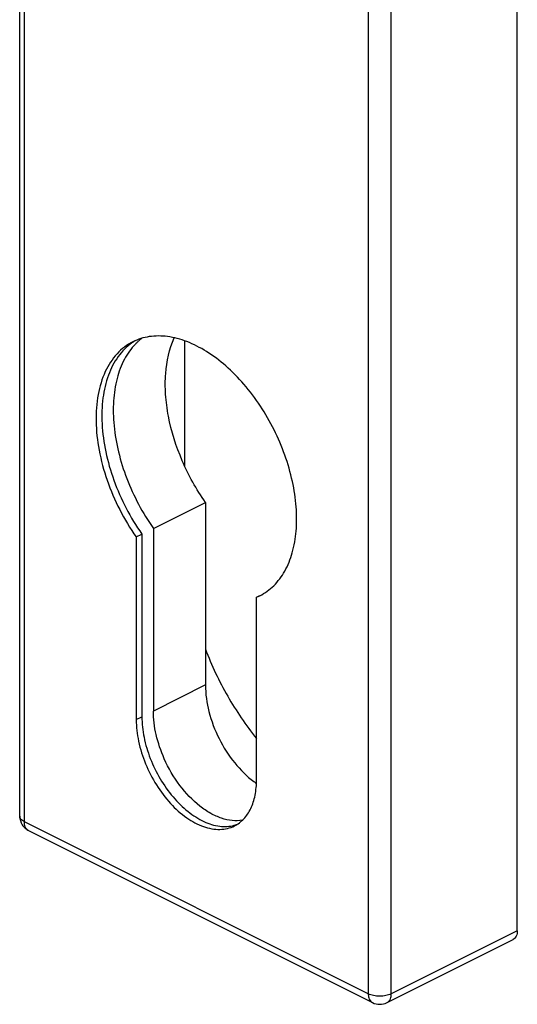
# Model space of a CAD drawing. Units: millimetres. Extents: x 0 to 420, y 0 to 297.
# Drawn here: x 324 to 339, y 127 to 158 of the extents above; entities that cross this region are included whole.
import ezdxf

# ---------------------------------------------------------------- set-up
doc = ezdxf.new("R2010")
doc.units = ezdxf.units.MM
doc.header["$LTSCALE"] = 23.1
doc.layers.add('COMPONENTI_DI_ASSIEME', color=7, linetype='CONTINUOUS')

msp = doc.modelspace()

# ---------------------------------------------------------------- linework, layer by layer
at = {"layer": 'COMPONENTI_DI_ASSIEME', "color": 7, "linetype": 'Continuous'}
for p, q in [((339.4494, 129.4928), (339.4494, 194.4447)), ((324.1001, 133.0284), (324.1001, 163.1371)), ((329.1963, 143.8003), (329.1963, 147.6692)), ((328.2241, 141.8937), (329.8294, 142.6964)), ((329.8294, 142.6964), (329.8294, 137.0672)), ((328.2241, 141.8937), (328.2241, 136.2646)), ((327.6937, 141.6286), (327.8705, 141.717)), ((327.6937, 141.6286), (327.6937, 135.9994)), ((327.8705, 141.717), (327.8705, 136.0878)), ((331.406, 139.7724), (331.5048, 139.8218)), ((331.406, 139.7724), (331.5064, 139.8186)), ((331.406, 134.1432), (331.406, 139.7724)), ((324.3765, 132.5811), (334.9831, 127.2778)), ((335.4303, 127.2778), (339.3194, 129.2224))]:
    msp.add_line(p, q, dxfattribs=at)
at = {"layer": 'COMPONENTI_DI_ASSIEME', "color": 9, "linetype": 'Continuous'}
for p, q in [((334.8532, 192.5002), (334.8532, 127.5483)), ((335.5603, 127.5483), (335.5603, 192.5002)), ((324.2466, 132.8516), (324.2466, 163.2103)), ((329.8294, 137.0672), (328.2241, 136.2646)), ((327.6937, 135.9994), (327.8705, 136.0878)), ((334.8532, 127.5483), (324.2466, 132.8516)), ((324.3765, 132.5811), (324.3501, 132.5972)), ((339.4494, 129.4928), (335.5603, 127.5483)), ((334.9567, 127.2939), (334.9831, 127.2778)), ((335.4303, 127.2778), (335.4567, 127.2939))]:
    msp.add_line(p, q, dxfattribs=at)
at = {"layer": 'COMPONENTI_DI_ASSIEME', "color": 7, "linetype": 'Continuous'}
for centre, radius, start, end in [((328.5167, 146.2445), 1.6654, 123.41809, 124.99977), ((328.5101, 146.2545), 1.6535, 119.83885, 123.4194), ((328.9544, 146.3206), 1.7968, 132.87019, 135.71438), ((328.922, 146.3554), 1.7492, 129.90745, 132.86936), ((328.8958, 146.3867), 1.7084, 126.94662, 129.90598), ((332.9526, 136.2813), 2.7301, 233.38083, 234.18757), ((332.9132, 136.2266), 2.6627, 234.18582, 235.40202), ((324.6002, 133.0284), 0.5001, 180.00301, 212.83578), ((324.602, 133.03), 0.5025, 212.87951, 229.05042), ((324.6013, 133.0301), 0.5021, 229.1207, 243.40539), ((330.4512, 133.7174), 1.0111, 285.40012, 287.65602), ((330.455, 133.7053), 0.9985, 287.6567, 290.66995), ((335.2067, 127.7251), 0.5, 243.43629, 296.56371)]:
    msp.add_arc(centre, radius, start, end, dxfattribs=at)
for points, knots in [([(331.5064, 139.8185), (331.6643, 139.8974), (331.9643, 140.1152), (332.3057, 140.5787), (332.5358, 141.1585), (332.65, 141.8314), (332.6468, 142.5734), (332.4839, 143.639), (332.0046, 144.959), (331.2362, 146.1345), (330.4814, 146.9041), (329.8897, 147.3519), (329.2829, 147.6642), (328.681, 147.8281), (328.1054, 147.8329), (327.7512, 147.7236), (327.5933, 147.6447)], [0, 0, 0, 0, 0.0472055, 0.0972058, 0.1520181, 0.21254, 0.2786894, 0.3496423, 0.5000062, 0.6503693, 0.7213216, 0.7874703, 0.8479915, 0.9028025, 0.9528044, 1, 1, 1, 1]), ([(327.5933, 147.6447), (327.4107, 147.5534), (327.0655, 147.2883), (326.7006, 146.7141), (326.4882, 145.9972), (326.4317, 145.1733), (326.5304, 144.2807), (326.7789, 143.3619), (327.1645, 142.4619), (327.5047, 141.8968), (327.6937, 141.6286)], [0, 0, 0, 0, 0.0919177, 0.1909426, 0.3016045, 0.4252002, 0.5604175, 0.7041611, 0.8522404, 1, 1, 1, 1]), ([(327.5614, 147.6087), (327.3992, 147.4951), (327.1016, 147.194), (326.8014, 146.6026), (326.6392, 145.8909), (326.6181, 145.0902), (326.737, 144.234), (327.0764, 143.0624), (327.5115, 142.2262), (327.8705, 141.717)], [0, 0, 0, 0, 0.0925802, 0.193664, 0.3063326, 0.4310236, 0.5661442, 0.7087234, 1, 1, 1, 1]), ([(327.6681, 147.5751), (327.534, 147.4377), (327.2979, 147.1026), (327.0751, 146.5001), (326.9729, 145.8029), (326.9933, 145.0377), (327.1345, 144.2326), (327.4775, 143.1436), (327.8896, 142.3682), (328.2241, 141.8937)], [0, 0, 0, 0, 0.0945206, 0.1984988, 0.3134933, 0.4391443, 0.5736723, 0.7143397, 1, 1, 1, 1]), ([(329.8294, 142.6964), (329.5475, 143.0964), (329.0729, 143.9502), (328.7104, 145.0992), (328.5895, 146.0128), (328.5863, 146.8299), (328.7103, 147.4231), (328.8655, 147.7671)], [0, 0, 0, 0, 0.2740483, 0.5426571, 0.6694397, 0.7886605, 1, 1, 1, 1]), ([(329.8273, 138.1691), (330.0197, 137.6707), (330.4784, 136.7089), (331.0758, 135.8262), (331.4058, 135.4156)], [0, 0, 0, 0, 0.5035785, 1, 1, 1, 1]), ([(329.8294, 137.0672), (329.8294, 136.7914), (329.9128, 136.218), (330.2238, 135.4005), (330.6933, 134.6631), (331.1031, 134.2543), (331.3241, 134.0901)], [0, 0, 0, 0, 0.2410685, 0.5002791, 0.759345, 1, 1, 1, 1]), ([(328.561, 134.79), (328.4542, 135.0298), (328.2897, 135.5127), (328.2241, 136.0202), (328.2241, 136.2646)], [0, 0, 0, 0, 0.517889, 1, 1, 1, 1]), ([(327.6937, 135.9994), (327.6937, 135.775), (327.7492, 135.3093), (327.9638, 134.628), (328.2977, 133.9799), (328.7258, 133.4136), (329.2174, 132.9712), (329.7381, 132.6849), (330.1854, 132.597), (330.5097, 132.6367), (330.656, 132.6896), (330.7238, 132.7235)], [0, 0, 0, 0, 0.1326271, 0.2748773, 0.4201908, 0.5614463, 0.6922443, 0.8082707, 0.9089889, 0.9552068, 1, 1, 1, 1]), ([(327.8705, 136.0878), (327.8705, 135.8758), (327.92, 135.4362), (328.1134, 134.7897), (328.416, 134.1682), (328.8077, 133.6138), (329.2622, 133.1636), (329.7513, 132.8477), (330.2462, 132.6882), (330.5752, 132.7028), (330.7197, 132.7426)], [0, 0, 0, 0, 0.1302639, 0.2697937, 0.4128817, 0.5532297, 0.6849786, 0.8037441, 0.9078846, 1, 1, 1, 1]), ([(330.9677, 132.8961), (330.8657, 132.8791), (330.6471, 132.8749), (330.3143, 132.9516), (329.9761, 133.1063), (329.5172, 133.4188), (329.0003, 133.9686), (328.6895, 134.5015), (328.561, 134.79)], [0, 0, 0, 0, 0.0953124, 0.1988619, 0.3124248, 0.4362037, 0.7088092, 1, 1, 1, 1]), ([(330.7238, 132.7235), (330.8308, 132.777), (331.0334, 132.931), (331.2503, 133.2639), (331.3803, 133.6796), (331.406, 133.9836), (331.406, 134.1432)], [0, 0, 0, 0, 0.2171526, 0.4504179, 0.7102461, 1, 1, 1, 1]), ([(339.4494, 129.4928), (339.4494, 129.4355), (339.4363, 129.3508), (339.3784, 129.2619), (339.3398, 129.2326), (339.3194, 129.2224)], [0, 0, 0, 0, 0.5480906, 0.7821014, 1, 1, 1, 1])]:
    msp.add_open_spline(points, degree=3, knots=knots, dxfattribs=at)
at = {"layer": 'COMPONENTI_DI_ASSIEME', "color": 9, "linetype": 'Continuous'}
for points, knots in [([(324.2466, 132.8516), (324.2249, 132.8624), (324.1857, 132.8857), (324.138, 132.9287), (324.1075, 132.9767), (324.1001, 133.0118), (324.1001, 133.0284)], [0, 0, 0, 0, 0.3024673, 0.565523, 0.7934184, 1, 1, 1, 1]), ([(324.294, 132.6588), (324.286, 132.6716), (324.2562, 132.7316), (324.2466, 132.8), (324.2466, 132.8516)], [0, 0, 0, 0, 0.2271201, 1, 1, 1, 1]), ([(324.3501, 132.5972), (324.3447, 132.6011), (324.323, 132.6187), (324.305, 132.6408), (324.294, 132.6588)], [0, 0, 0, 0, 0.2425567, 1, 1, 1, 1]), ([(335.5603, 127.5483), (335.5093, 127.5228), (335.3921, 127.4864), (335.2067, 127.469), (335.0214, 127.4864), (334.9042, 127.5228), (334.8532, 127.5483)], [0, 0, 0, 0, 0.2353892, 0.5, 0.7646108, 1, 1, 1, 1]), ([(334.8532, 127.5483), (334.8532, 127.5299), (334.8566, 127.4636), (334.8752, 127.3965), (334.9006, 127.3555)], [0, 0, 0, 0, 0.2753836, 1, 1, 1, 1]), ([(335.5129, 127.3555), (335.5209, 127.3683), (335.5507, 127.4283), (335.5603, 127.4967), (335.5603, 127.5483)], [0, 0, 0, 0, 0.2271201, 1, 1, 1, 1]), ([(334.9006, 127.3555), (334.9044, 127.3493), (334.92, 127.3262), (334.94, 127.306), (334.9567, 127.2939)], [0, 0, 0, 0, 0.2597546, 1, 1, 1, 1]), ([(335.4567, 127.2939), (335.4622, 127.2978), (335.4839, 127.3154), (335.5018, 127.3375), (335.5129, 127.3555)], [0, 0, 0, 0, 0.2425567, 1, 1, 1, 1])]:
    msp.add_open_spline(points, degree=3, knots=knots, dxfattribs=at)

doc.saveas('drawing.dxf')
